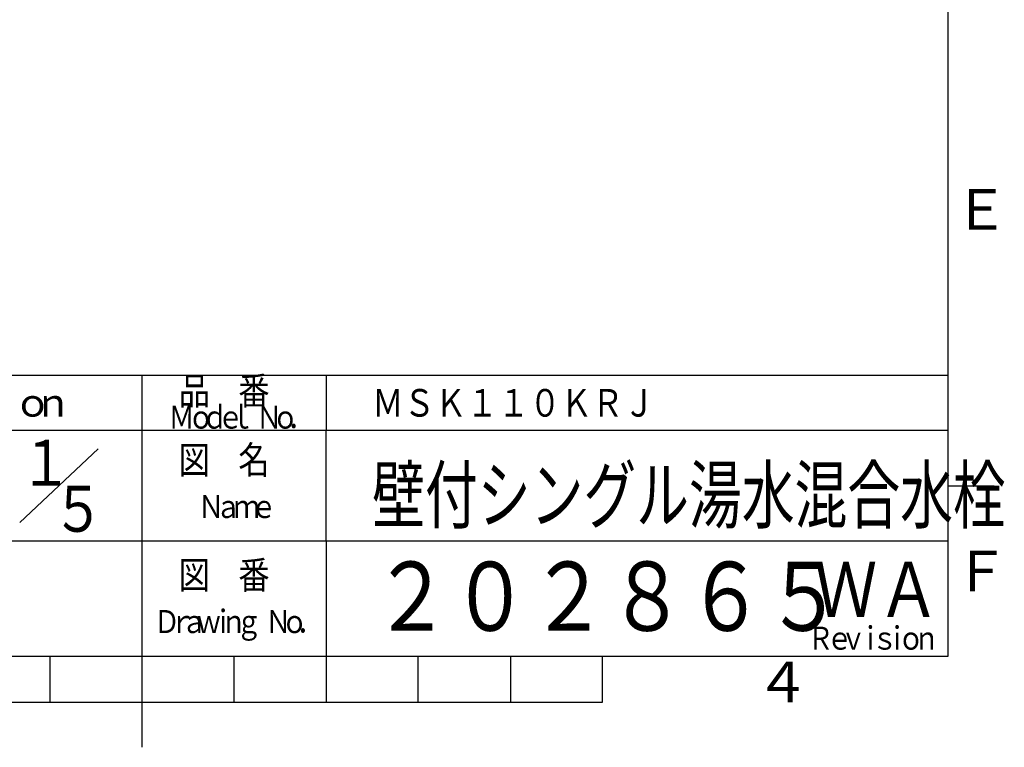
# Model space of a CAD drawing. Extents: x -562 to 487, y -742 to 742.
# Drawn here: x -66 to 468, y -742 to -347 of the extents above; entities that cross this region are included whole.
import ezdxf

# ---------------------------------------------------------------- set-up
doc = ezdxf.new("R2010")
doc.units = 0
doc.header["$LTSCALE"] = 25
doc.linetypes.add('CONTINUOUS-S', pattern=[0])
doc.layers.get('0').update_dxf_attribs({"linetype": 'CONTINUOUS'})
doc.layers.get('DEFPOINTS').update_dxf_attribs({"linetype": 'CONTINUOUS'})
doc.layers.add('BALN', color=7, linetype='CONTINUOUS')
doc.styles.add('BIGFONT', font='ROMANS.shx', dxfattribs={"width": 0.833, "bigfont": 'bigfont.shx'})

# ---------------------------------------------------------------- blocks, each defined once
blk = doc.blocks.new('S36')
at = {"layer": 'BALN', "color": 4, "linetype": 'CONTINUOUS-S'}
blk.add_line((66.25, 50), (23.75, 10), dxfattribs=at)
at = {"layer": 'BALN', "style": 'BIGFONT', "width": 0.833}
for s, p in [('１', (23.75, 30)), ('５', (41.25, 5))]:
    blk.add_text(s, height=25, dxfattribs=at).set_placement(p)

msp = doc.modelspace()

# ---------------------------------------------------------------- linework, layer by layer
at = {"color": 2}
for p, q in [((437.5, -692.5), (437.5, 692.5)), ((-437.5, -540), (437.5, -540)), ((-437.5, -692.5), (437.5, -692.5))]:
    msp.add_line(p, q, dxfattribs=at)
at = {"color": 3}
for p, q in [((0, -540), (0, -570)), ((100, -540), (100, -570)), ((437.5, -570), (-437.5, -570)), ((0, -570), (0, -630)), ((100, -630), (100, -570)), ((437.5, -600), (462.5, -600)), ((-437.5, -630), (437.5, -630)), ((0, -630), (0, -692.5)), ((100, -630), (100, -692.5)), ((-50, -692.5), (-50, -717.5)), ((0, -692.5), (0, -742)), ((50, -692.5), (50, -717.5)), ((100, -692.5), (100, -717.5)), ((150, -717.5), (150, -692.5)), ((200, -692.5), (200, -717.5)), ((250, -717.5), (250, -692.5)), ((-250, -717.5), (250, -717.5))]:
    msp.add_line(p, q, dxfattribs=at)
at = {"layer": 'DEFPOINTS'}
for p in [(125, -562.5), (125, -620), (365, -671.25), (125, -678.75)]:
    msp.add_point(p, dxfattribs=at)

# ---------------------------------------------------------------- block references
at = {"layer": 'BALN', "color": 2}
msp.add_blockref('S36', (-90, -630), dxfattribs=at)

# ---------------------------------------------------------------- texts
at = {"color": 7, "linetype": 'Continuous', "style": 'BIGFONT'}
for s, height, p in [('Ｅ', 22, (440.5, -461)), ('ｏ', 15, (-69.5, -562.5)), ('ｎ', 15, (-58.5, -562.5)), ('Ｆ', 22, (440.5, -657.25)), ('４', 22, (332.75, -717.5))]:
    msp.add_text(s, height=height, dxfattribs=at).set_placement(p)
at = {"color": 7, "linetype": 'Continuous', "style": 'BIGFONT', "width": 0.833}
for s, height, p in [('品    番', 15, (20, -556)), ('ｄ', 12.5, (32.5, -569)), ('ｌ', 12.5, (47, -569)), ('Ｍ', 12.5, (14.5, -569)), ('ｏ', 12.5, (25, -569)), ('ｅ', 12.5, (41, -569)), ('Ｎ', 12.5, (62, -569)), ('ｏ', 12.5, (70.75, -569)), ('．', 12.5, (79, -569)), ('図    名', 15, (20, -593.5)), ('Ｎ', 12.5, (30.5, -617.54571071)), ('ａ', 12.5, (39.75, -617.54571071)), ('ｍ', 12.5, (49.75, -617.54571071)), ('ｅ', 12.5, (59, -617.54571071)), ('図    番', 15, (20, -656)), ('Ｄ', 12.5, (6.5, -680)), ('ｉ', 12.5, (37, -680)), ('Ｎ', 12.5, (67, -680)), ('ｒ', 12.5, (15, -680)), ('ａ', 12.5, (21.25, -680)), ('ｗ', 12.5, (29.25, -680)), ('ｎ', 12.5, (42.75, -680)), ('ｇ', 12.5, (51, -680)), ('ｏ', 12.5, (75.75, -680)), ('．', 12.5, (84, -680)), ('Ｒ', 12.5, (361.25, -689)), ('ｉ', 12.5, (388.25, -689)), ('ｉ', 12.5, (402.75, -689)), ('ｅ', 12.5, (371.5, -689)), ('ｖ', 12.5, (379, -689)), ('ｓ', 12.5, (396, -689)), ('ｏ', 12.5, (410.25, -689)), ('ｎ', 12.5, (418.75, -689))]:
    msp.add_text(s, height=height, dxfattribs=at).set_placement(p)
at = {"layer": 'BALN', "color": 7, "style": 'BIGFONT', "width": 0.833}
msp.add_text('ＭＳＫ１１０ＫＲＪ', height=15, dxfattribs=at).set_placement((125, -562.5))
at = {"layer": 'BALN', "style": 'BIGFONT'}
for s, height, width, p in [('壁付シングル湯水混合水栓', 30, 0.7, (125, -620)), ('２０２８６５', 37.5, 0.833, (125, -678.75)), ('ＷＡ', 30, 0.833, (365, -671.25))]:
    msp.add_text(s, height=height, dxfattribs=dict(at, width=width)).set_placement(p)

doc.saveas('drawing.dxf')
